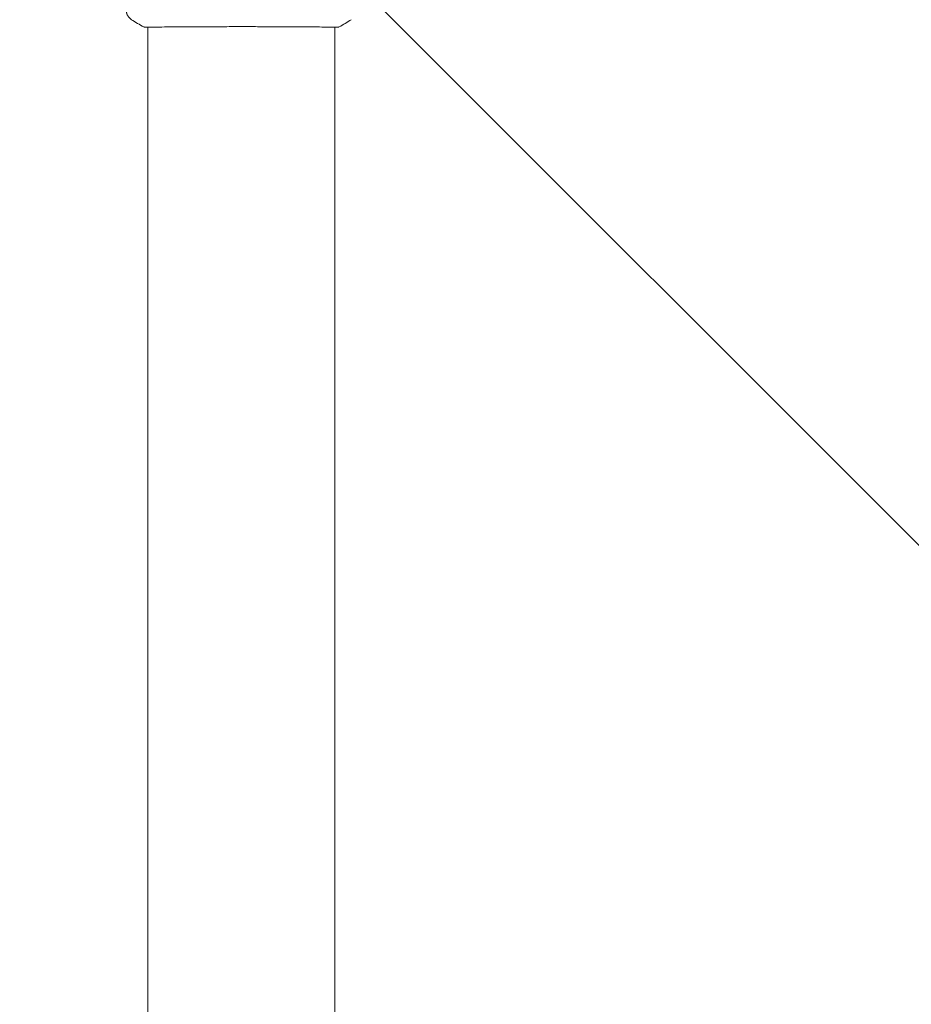
# Model space of a CAD drawing. Units: millimetres. Extents: x -17603 to 17344, y -7152 to 7054.
# Drawn here: x -8975 to -8744, y -4071 to -3817 of the extents above; entities that cross this region are included whole.
import ezdxf

# ---------------------------------------------------------------- set-up
doc = ezdxf.new("R2010")
doc.units = ezdxf.units.MM
doc.header["$LTSCALE"] = 20
doc.layers.add('2d', color=230, linetype='Continuous')
doc.layers.add('ASTMF3101-TrainingEnvelope_Hatch', color=222, linetype='Continuous')

msp = doc.modelspace()

# ---------------------------------------------------------------- hatches: boundary and pattern name
at = {"layer": 'ASTMF3101-TrainingEnvelope_Hatch'}
h = msp.add_hatch(dxfattribs=at)
h.set_pattern_fill('ANSI31', color=256, scale=100, angle=90)
h.set_pattern_definition([(135, (-7317.28, -4480.45), (-224.506, -224.506), [])])
h.paths.add_polyline_path([(-9417.28, -3766.25, 0.162278), (-9717.28, -3866.25, 0.162278), (-10017.28, -3766.25), (-11017.28, -3766.25, 0.414214), (-11517.28, -4266.25), (-11517.28, -4694.65, 0.414214), (-11017.28, -5194.65), (-10017.28, -5194.65, 0.162278), (-9717.28, -5094.65, 0.162278), (-9417.28, -5194.65), (-8417.28, -5194.65, 0.162278), (-8117.28, -5094.65, 0.162278), (-7817.28, -5194.65), (-6817.28, -5194.65, 0.162278), (-6517.28, -5094.65, 0.162278), (-6217.28, -5194.65), (-5217.28, -5194.65, 0.162278), (-4917.28, -5094.65, 0.162278), (-4617.28, -5194.65), (-3617.28, -5194.65, 0.414214), (-3117.28, -4694.65), (-3117.28, -4266.25, 0.414214), (-3617.28, -3766.25), (-4617.28, -3766.25, 0.162278), (-4917.28, -3866.25, 0.162278), (-5217.28, -3766.25), (-6217.28, -3766.25, 0.162278), (-6517.28, -3866.25, 0.162278), (-6817.28, -3766.25), (-7817.28, -3766.25, 0.162278), (-8117.28, -3866.25, 0.162278), (-8417.28, -3766.25)])

# ---------------------------------------------------------------- linework, layer by layer
at = {"layer": '2d', "lineweight": 0}
for p, q in [((-8941.43, -3819.09), (-8941.43, -3819.09)), ((-8941.43, -5141.75), (-8941.43, -3819.14)), ((-8893.13, -3819.09), (-8893.13, -3819.09)), ((-8893.13, -5141.76), (-8893.13, -3819.14))]:
    msp.add_line(p, q, dxfattribs=at)
for points, knots in [([(-8945.65, -3817.22), (-8945.92, -3817.04), (-8946.17, -3816.82), (-8946.46, -3816.44), (-8946.55, -3816.3), (-8946.71, -3816.03), (-8946.77, -3815.88), (-8946.86, -3815.63), (-8946.9, -3815.52), (-8946.93, -3815.38), (-8946.94, -3815.34), (-8946.95, -3815.27), (-8946.96, -3815.23), (-8946.97, -3815.17), (-8946.97, -3815.15), (-8946.98, -3815.13)], [0, 0, 0, 0, 0.972176, 0.972176, 1.453012, 1.453012, 1.923321, 1.923321, 2.282533, 2.282533, 2.439441, 2.439441, 2.635782, 2.635782, 2.847721, 2.847721, 2.847721, 2.847721]), ([(-8942.19, -3819.14), (-8942.24, -3819.14), (-8942.27, -3819.13), (-8942.32, -3819.13), (-8942.33, -3819.13), (-8942.36, -3819.12), (-8942.37, -3819.12), (-8942.39, -3819.11), (-8942.41, -3819.11), (-8942.43, -3819.1), (-8942.44, -3819.1), (-8942.48, -3819.09), (-8942.5, -3819.08), (-8942.52, -3819.07)], [0, 0, 0, 0, 1.255639, 1.255639, 1.881372, 1.881372, 2.195206, 2.195206, 2.356823, 2.356823, 2.443442, 2.443442, 2.537028, 2.537028, 2.537028, 2.537028]), ([(-8892.4, -3819.13), (-8892.42, -3819.13), (-8892.44, -3819.13), (-8892.52, -3819.13), (-8892.6, -3819.14), (-8892.98, -3819.14), (-8893.37, -3819.14), (-8894.41, -3819.13), (-8895.09, -3819.13), (-8896.67, -3819.11), (-8897.57, -3819.1), (-8899.57, -3819.08), (-8900.67, -3819.07), (-8903.04, -3819.06), (-8904.32, -3819.05), (-8906.98, -3819.04), (-8908.39, -3819.04), (-8911.26, -3819.03), (-8912.74, -3819.02), (-8915.73, -3819.02), (-8917.25, -3819.02), (-8920.26, -3819.02), (-8921.76, -3819.02), (-8924.68, -3819.03), (-8926.12, -3819.03), (-8928.87, -3819.05), (-8930.19, -3819.05), (-8932.68, -3819.07), (-8933.85, -3819.07), (-8935.98, -3819.09), (-8936.96, -3819.1), (-8938.67, -3819.12), (-8939.42, -3819.12), (-8940.67, -3819.14), (-8941.17, -3819.14), (-8941.73, -3819.14), (-8941.88, -3819.14), (-8942.03, -3819.13), (-8942.05, -3819.13), (-8942.09, -3819.13), (-8942.11, -3819.13), (-8942.16, -3819.13), (-8942.2, -3819.13), (-8942.25, -3819.13), (-8942.26, -3819.13), (-8942.26, -3819.13), (-8942.27, -3819.13), (-8942.27, -3819.13)], [0, 0, 0, 0, 0.496623, 0.496623, 1.987167, 1.987167, 6.316635, 6.316635, 10.937769, 10.937769, 15.471381, 15.471381, 19.988652, 19.988652, 24.507311, 24.507311, 29.023294, 29.023294, 33.541352, 33.541352, 38.059258, 38.059258, 42.574381, 42.574381, 47.095258, 47.095258, 51.611872, 51.611872, 56.131645, 56.131645, 60.6496, 60.6496, 65.167666, 65.167666, 69.691772, 69.691772, 71.965953, 71.965953, 72.434944, 72.434944, 72.78668, 72.78668, 73.842206, 73.842206, 74.810187, 74.810187, 74.890195, 74.890195, 74.890195, 74.890195]), ([(-8892.05, -3819.07), (-8892.07, -3819.08), (-8892.09, -3819.09), (-8892.12, -3819.1), (-8892.13, -3819.1), (-8892.16, -3819.11), (-8892.17, -3819.11), (-8892.19, -3819.12), (-8892.2, -3819.12), (-8892.23, -3819.13), (-8892.25, -3819.13), (-8892.32, -3819.14), (-8892.39, -3819.14), (-8892.66, -3819.16), (-8892.87, -3819.17), (-8893.13, -3819.18)], [0, 0, 0, 0, 0.08967, 0.08967, 0.177956, 0.177956, 0.300553, 0.300553, 0.549551, 0.549551, 1.295306, 1.295306, 3.533488, 3.533488, 6.484701, 6.484701, 6.484701, 6.484701]), ([(-8892.3, -3819.13), (-8892.3, -3819.13), (-8892.31, -3819.13), (-8892.33, -3819.13), (-8892.36, -3819.13), (-8892.4, -3819.13)], [1.447432, 1.447432, 1.447432, 1.447432, 1.889054, 1.889054, 3.147621, 3.147621, 3.147621, 3.147621])]:
    msp.add_open_spline(points, degree=3, knots=knots, dxfattribs=at)
for points in [[(-8945.65, -3817.22), (-8945.65, -3817.22), (-8945.65, -3817.22), (-8945.65, -3817.22)], [(-8942.52, -3819.07), (-8943.59, -3818.5), (-8944.63, -3817.88), (-8945.65, -3817.22)], [(-8888.92, -3817.22), (-8889.93, -3817.88), (-8890.97, -3818.5), (-8892.05, -3819.07)], [(-8941.43, -3819.18), (-8941.78, -3819.17), (-8942.04, -3819.15), (-8942.19, -3819.14)], [(-8892.05, -3819.07), (-8892.05, -3819.07), (-8892.05, -3819.07), (-8892.05, -3819.07)]]:
    msp.add_open_spline(points, degree=3, dxfattribs=at)

doc.saveas('drawing.dxf')
